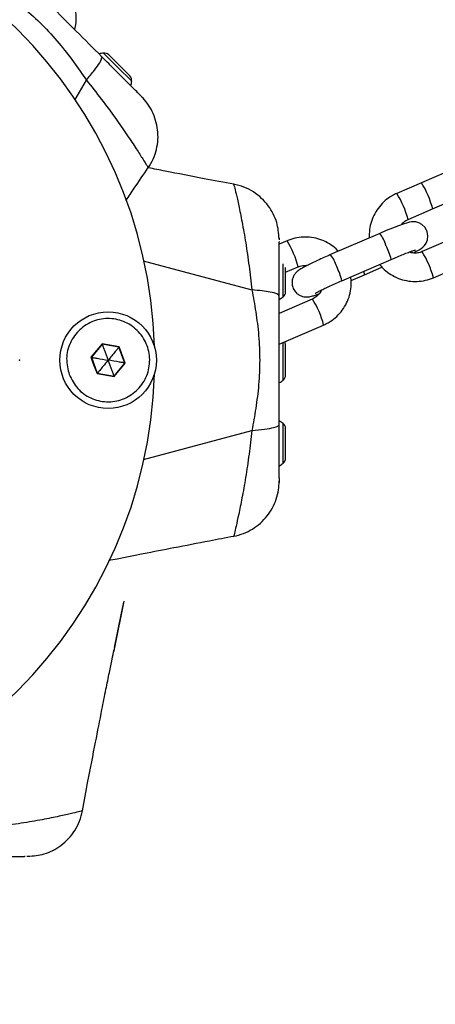
# Model space of a CAD drawing. Units: millimetres. Extents: x 15874 to 27345, y 31969 to 43397.
# Drawn here: x 17830 to 17915, y 39192 to 39394 of the extents above; entities that cross this region are included whole.
import ezdxf

# ---------------------------------------------------------------- set-up
doc = ezdxf.new("R2010")
doc.units = ezdxf.units.MM
doc.header["$LTSCALE"] = 200
doc.header["$PDSIZE"] = -1
doc.layers.add('OTWORY_MONTAŻOWE', color=1, linetype='Continuous')

msp = doc.modelspace()

# ---------------------------------------------------------------- linework, layer by layer
at = {"color": 1, "linetype": 'Continuous', "lineweight": 25}
for p, q in [((17849.84, 39383.9), (17846.96, 39386.77)), ((17852.71, 39381.03), (17849.84, 39383.9)), ((17841.08, 39377.16), (17843.44, 39381.24)), ((17855.05, 39344.3), (17877.31, 39338.35)), ((17855.12, 39303.71), (17877.31, 39309.63)), ((17851.12, 39274.74), (17849.18, 39265.24))]:
    msp.add_line(p, q, dxfattribs=at)
at = {"color": 7, "linetype": 'Continuous', "lineweight": 25}
for p, q in [((17848.31, 39386.14), (17848.02, 39386.43)), ((17850.19, 39384.26), (17848.31, 39386.14)), ((17852.07, 39382.37), (17850.19, 39384.26)), ((17852.37, 39382.08), (17852.07, 39382.37)), ((17854.81, 39377.79), (17854.93, 39377.68)), ((17856.06, 39363.37), (17856.08, 39363.33)), ((17856.08, 39363.32), (17856.07, 39363.34)), ((17917.04, 39362.43), (17912, 39360.25)), ((17912, 39360.25), (17906.96, 39358.08)), ((17914.29, 39354.93), (17919.34, 39357.1)), ((17909.25, 39352.75), (17914.29, 39354.93)), ((17922.22, 39350.52), (17912.13, 39346.18)), ((17882.91, 39348.99), (17882.91, 39348.84)), ((17884.49, 39348.39), (17882.91, 39347.71)), ((17882.91, 39348.22), (17882.91, 39348.1)), ((17903.5, 39349.91), (17893.42, 39345.57)), ((17895.71, 39340.24), (17905.8, 39344.59)), ((17914.43, 39340.85), (17924.51, 39345.2)), ((17884.21, 39341.95), (17886.79, 39343.07)), ((17900.37, 39341.46), (17903.92, 39342.99)), ((17897.61, 39340.27), (17900.37, 39341.46)), ((17914.43, 39340.85), (17914.44, 39340.86)), ((17889.67, 39336.49), (17882.86, 39333.55)), ((17882.91, 39327.26), (17891.97, 39331.16)), ((17846.65, 39327.33), (17844.38, 39324.58)), ((17846.68, 39327.24), (17844.48, 39324.57)), ((17850.16, 39326.73), (17846.65, 39327.33)), ((17850.1, 39326.66), (17846.68, 39327.24)), ((17851.31, 39323.41), (17850.1, 39326.66)), ((17851.4, 39323.4), (17850.16, 39326.73)), ((17844.38, 39324.58), (17844.95, 39322.9)), ((17844.48, 39324.57), (17845.68, 39321.32)), ((17844.95, 39322.9), (17845.62, 39321.25)), ((17849.1, 39320.74), (17851.31, 39323.41)), ((17849.13, 39320.65), (17851.4, 39323.4)), ((17845.62, 39321.25), (17849.13, 39320.65)), ((17845.68, 39321.32), (17849.1, 39320.74)), ((17884.21, 39320.92), (17884.21, 39321.33)), ((17882.91, 39299.15), (17882.91, 39298.99)), ((17873.59, 39288.08), (17873.58, 39288.03)), ((17873.58, 39288.03), (17873.58, 39288.04)), ((17849.18, 39265.24), (17849.03, 39264.52)), ((17830.9, 39222.53), (17830.78, 39222.53)), ((17831.67, 39222.53), (17831.52, 39222.54))]:
    msp.add_line(p, q, dxfattribs=at)
at = {"color": 7, "linetype": 'Continuous', "lineweight": 25, "flags": 128}
for points in [[(17910.36, 39345.93), (17910.73, 39346.12), (17911.51, 39346.55), (17911.91, 39346.81), (17912.26, 39347.08), (17912.61, 39347.44), (17912.95, 39347.93), (17913.22, 39348.59), (17913.32, 39349.42), (17913.16, 39350.3), (17912.68, 39351.18), (17912.08, 39351.75), (17911.46, 39352.08), (17910.87, 39352.24), (17910.36, 39352.29), (17909.95, 39352.26), (17909.57, 39352.2), (17909.11, 39352.08), (17908.24, 39351.81), (17907.28, 39351.46), (17906.1, 39350.99), (17904.81, 39350.47), (17903.5, 39349.91), (17903.5, 39349.91)], [(17884.21, 39340.99), (17884.21, 39341.39), (17884.21, 39341.79), (17884.21, 39342.17), (17884.21, 39342.53), (17884.21, 39342.86), (17884.21, 39342.91)], [(17884.21, 39338.33), (17884.21, 39338.55), (17884.21, 39338.82), (17884.21, 39339.12), (17884.21, 39339.45), (17884.21, 39339.81), (17884.21, 39340.19), (17884.21, 39340.59), (17884.21, 39340.99)], [(17884.21, 39337.92), (17884.21, 39337.94), (17884.21, 39338.02), (17884.21, 39338.15), (17884.21, 39338.33)], [(17884.21, 39326.65), (17884.21, 39326.83), (17884.21, 39326.96), (17884.21, 39327.04), (17884.21, 39327.07)], [(17884.21, 39323.99), (17884.21, 39324.39), (17884.21, 39324.79), (17884.21, 39325.17), (17884.21, 39325.53), (17884.21, 39325.86), (17884.21, 39326.16), (17884.21, 39326.43), (17884.21, 39326.65)], [(17884.21, 39321.33), (17884.21, 39321.55), (17884.21, 39321.82), (17884.21, 39322.12), (17884.21, 39322.45), (17884.21, 39322.81), (17884.21, 39323.19), (17884.21, 39323.59), (17884.21, 39323.99)], [(17851.4, 39323.4), (17851.35, 39323.41), (17851.32, 39323.41), (17851.31, 39323.41)], [(17884.21, 39309.65), (17884.21, 39309.83), (17884.21, 39309.96), (17884.21, 39310.04), (17884.21, 39310.07)], [(17884.21, 39306.99), (17884.21, 39307.39), (17884.21, 39307.79), (17884.21, 39308.17), (17884.21, 39308.53), (17884.21, 39308.86), (17884.21, 39309.16), (17884.21, 39309.43), (17884.21, 39309.65)], [(17884.21, 39304.33), (17884.21, 39304.55), (17884.21, 39304.82), (17884.21, 39305.12), (17884.21, 39305.45), (17884.21, 39305.81), (17884.21, 39306.19), (17884.21, 39306.59), (17884.21, 39306.99)], [(17884.21, 39303.92), (17884.21, 39303.94), (17884.21, 39304.02), (17884.21, 39304.15), (17884.21, 39304.33)]]:
    msp.add_lwpolyline(points, dxfattribs=at)
at = {"color": 1, "linetype": 'Continuous', "lineweight": 25, "flags": 128}
for points in [[(17883.71, 39340.99), (17883.71, 39342.19), (17883.71, 39343.28), (17883.71, 39343.71)], [(17883.71, 39336.93), (17883.71, 39336.94), (17883.71, 39337.21), (17883.71, 39337.81), (17883.71, 39338.7), (17883.71, 39339.79), (17883.71, 39340.99)], [(17883.71, 39323.99), (17883.71, 39325.19), (17883.71, 39326.28), (17883.71, 39327.17), (17883.71, 39327.6)], [(17883.71, 39319.93), (17883.71, 39319.94), (17883.71, 39320.21), (17883.71, 39320.81), (17883.71, 39321.7), (17883.71, 39322.79), (17883.71, 39323.99)], [(17883.71, 39306.99), (17883.71, 39308.19), (17883.71, 39309.28), (17883.71, 39310.17), (17883.71, 39310.77), (17883.71, 39311.04), (17883.71, 39311.05)], [(17883.71, 39302.93), (17883.71, 39302.94), (17883.71, 39303.21), (17883.71, 39303.81), (17883.71, 39304.7), (17883.71, 39305.79), (17883.71, 39306.99)]]:
    msp.add_lwpolyline(points, dxfattribs=at)
at = {"color": 7, "linetype": 'Continuous', "lineweight": 25}
msp.add_circle((17847.89, 39323.99), 9.88, dxfattribs=at)
for centre, radius, start, end in [((17761.89, 39323.99), 95.5, 1.7042, 88.2958), ((17847.37, 39382.41), 4.38, 95.2626, 107.8307), ((17847.09, 39385.39), 1.39, 48.4161, 95.2626), ((17851.32, 39381.16), 1.39, 354.7374, 41.5839), ((17848.35, 39381.43), 4.38, 342.1693, 354.7374), ((17880.91, 39340.3), 4.38, 297.1693, 309.7374), ((17882.82, 39338), 1.39, 309.7374, 356.5839), ((17833.71, 39322.48), 13.82, 20.1335, 20.5337), ((17839.23, 39335.73), 14.16, 320.1777, 320.5691), ((17882.82, 39326.98), 1.39, 3.4161, 32.3185), ((17842.34, 39312.12), 12.63, 80.2363, 80.6746), ((17761.89, 39323.99), 95.5, 271.7042, 358.2958), ((17838.24, 39327.39), 9.61, 320.2325, 320.8089), ((17862.68, 39325.76), 14.47, 200.2652, 200.6481), ((17880.91, 39323.3), 4.38, 297.4573, 309.7374), ((17882.82, 39321), 1.39, 309.7374, 356.5839), ((17880.91, 39307.69), 4.38, 50.2626, 62.8307), ((17882.82, 39309.98), 1.39, 3.4161, 50.2626), ((17882.82, 39304), 1.39, 309.7374, 356.5839), ((17880.91, 39306.3), 4.38, 297.4573, 309.7374)]:
    msp.add_arc(centre, radius, start, end, dxfattribs=at)
at = {"color": 1, "linetype": 'Continuous', "lineweight": 25}
for centre, radius, start, end in [((17896.05, 39350.22), 18.84, 14.4711, 32.1811), ((17890.98, 39348.03), 18.87, 14.4897, 32.1708), ((17868.56, 39338.36), 18.83, 14.4632, 32.1846), ((17896.64, 39344.92), 8.49, 17.4433, 36.0363), ((17892.95, 39341.48), 13.22, 13.6108, 26.9307), ((17895.99, 39336.02), 19.07, 14.6757, 32.1535), ((17886.57, 39340.58), 8.47, 17.4209, 36.0635), ((17882.94, 39337.16), 13.14, 13.5613, 26.9603), ((17897.53, 39341.09), 2.87, 7.5072, 22.1281), ((17875.99, 39327.43), 16.41, 13.1466, 33.5078)]:
    msp.add_arc(centre, radius, start, end, dxfattribs=at)
at = {"color": 7, "linetype": 'Continuous', "lineweight": 25}
for points, knots in [([(17846.54, 39386.07), (17844.81, 39387.79), (17841.36, 39391.25), (17836.5, 39396.11), (17832.03, 39400.58), (17829.32, 39403.29), (17827.96, 39404.65)], [0, 0, 0, 0, 0.279953, 0.560071, 0.780029, 1, 1, 1, 1]), ([(17823.13, 39401.55), (17824.38, 39400.69), (17826.97, 39398.9), (17830.78, 39395.94), (17834.46, 39392.57), (17837.83, 39388.89), (17840.79, 39385.08), (17842.58, 39382.48), (17843.44, 39381.24)], [0, 0, 0, 0, 0.156607, 0.326493, 0.499909, 0.673449, 0.843368, 1, 1, 1, 1]), ([(17841.04, 39391.57), (17841.15, 39392.03), (17841.39, 39393.04), (17841.4, 39394.67), (17841.11, 39396.35), (17840.72, 39397.58), (17840.36, 39398.18), (17840.29, 39398.29)], [0, 0, 0, 0, 0.2060279, 0.4519313, 0.6982635, 0.9451071, 1, 1, 1, 1]), ([(17843.44, 39381.24), (17844.02, 39381.94), (17845.19, 39383.33), (17846.18, 39384.78), (17846.65, 39385.72), (17846.58, 39385.95), (17846.54, 39386.07)], [0, 0, 0, 0, 0.2798351, 0.5596718, 0.7798416, 1, 1, 1, 1]), ([(17854.28, 39378.33), (17854.05, 39378.56), (17853.59, 39379.02), (17852.44, 39380.17), (17850.89, 39381.71), (17848.9, 39383.71), (17847.33, 39385.28), (17846.54, 39386.07)], [0, 0, 0, 0, 0.1874191, 0.3741297, 0.5615315, 0.7807116, 1, 1, 1, 1]), ([(17854.28, 39378.33), (17854.57, 39378.04), (17854.92, 39377.68), (17854.82, 39377.79), (17854.8, 39377.81)], [0, 0, 0, 0, 0.821013, 1, 1, 1, 1]), ([(17856.1, 39363.28), (17856.47, 39363.88), (17857.18, 39365.07), (17857.83, 39367.05), (17858.14, 39369.08), (17858.07, 39371.09), (17857.67, 39373.02), (17856.94, 39374.85), (17855.98, 39376.48), (17855.13, 39377.41), (17854.74, 39377.84)], [0, 0, 0, 0, 0.129774, 0.258304, 0.385224, 0.511417, 0.63775, 0.764031, 0.889578, 1, 1, 1, 1]), ([(17851.53, 39356.61), (17852.1, 39357.46), (17853.62, 39359.7), (17855.14, 39361.95), (17856.1, 39363.35)], [0, 0, 0, 0, 0.374821, 1, 1, 1, 1]), ([(17873.6, 39359.94), (17871.58, 39360.32), (17866.9, 39361.21), (17861.06, 39362.34), (17857.26, 39363.08), (17856.12, 39363.31)], [0, 0, 0, 0, 0.346726, 0.803065, 1, 1, 1, 1]), ([(17882.87, 39348.79), (17882.78, 39349.92), (17882.64, 39351.68), (17881.73, 39353.89), (17880.71, 39355.57), (17879.33, 39357.12), (17877.63, 39358.44), (17875.69, 39359.46), (17874.27, 39359.82), (17873.56, 39359.99)], [0, 0, 0, 0, 0.222706, 0.345727, 0.469886, 0.596967, 0.728057, 0.862894, 1, 1, 1, 1]), ([(17873.57, 39359.95), (17873.56, 39359.97), (17873.55, 39360.02), (17873.58, 39359.93), (17873.59, 39359.88)], [0, 0, 0, 0, 0.409446, 1, 1, 1, 1]), ([(17906.96, 39358.08), (17906.63, 39357.92), (17905.78, 39357.52), (17904.55, 39356.64), (17903.34, 39355.4), (17902.38, 39353.96), (17901.7, 39352.38), (17901.31, 39350.69), (17901.31, 39349.54), (17901.31, 39348.97)], [0, 0, 0, 0, 0.094856, 0.24575, 0.396743, 0.547705, 0.698644, 0.849553, 1, 1, 1, 1]), ([(17907.91, 39351.69), (17908, 39351.81), (17908.28, 39352.21), (17908.79, 39352.54), (17909.17, 39352.71), (17909.25, 39352.75)], [0, 0, 0, 0, 0.266138, 0.846343, 1, 1, 1, 1]), ([(17882.91, 39348.82), (17882.91, 39348.85), (17882.91, 39348.94), (17882.91, 39348.72), (17882.91, 39348.57)], [0, 0, 0, 0, 0.3300983, 1, 1, 1, 1]), ([(17882.91, 39337.13), (17882.91, 39338.08), (17882.91, 39339.99), (17882.91, 39342.61), (17882.91, 39344.97), (17882.91, 39346.95), (17882.91, 39347.72), (17882.91, 39348.1)], [0, 0, 0, 0, 0.186854, 0.373214, 0.560416, 0.780042, 1, 1, 1, 1]), ([(17895, 39346.25), (17894.95, 39346.31), (17894.54, 39346.81), (17893.54, 39347.55), (17892.04, 39348.41), (17890.39, 39348.96), (17888.68, 39349.2), (17886.95, 39349.13), (17885.54, 39348.81), (17884.75, 39348.5), (17884.49, 39348.39)], [0, 0, 0, 0, 0.020314, 0.171329, 0.322385, 0.473444, 0.624542, 0.775623, 0.926714, 1, 1, 1, 1]), ([(17905.8, 39344.59), (17906.02, 39344.68), (17906.67, 39344.96), (17907.72, 39345.4), (17908.84, 39345.85), (17909.76, 39346.19), (17910.38, 39346.41), (17910.73, 39346.52), (17910.76, 39346.52), (17910.77, 39346.52)], [0, 0, 0, 0, 0.095245, 0.27699, 0.458076, 0.636909, 0.792019, 0.922161, 1, 1, 1, 1]), ([(17912.13, 39346.18), (17912, 39346.12), (17911.55, 39345.94), (17910.7, 39345.85), (17909.92, 39345.9), (17909.56, 39346.08), (17909.52, 39346.1)], [0, 0, 0, 0, 0.155167, 0.552415, 0.950261, 1, 1, 1, 1]), ([(17893.42, 39345.57), (17893.18, 39345.46), (17892.5, 39345.17), (17891.38, 39344.67), (17890.13, 39344.09), (17889.01, 39343.55), (17888.05, 39343.06), (17887.4, 39342.7), (17886.96, 39342.42), (17886.6, 39342.16), (17886.22, 39341.78), (17885.85, 39341.26), (17885.57, 39340.59), (17885.47, 39339.76), (17885.63, 39338.85), (17886.08, 39338.03), (17886.7, 39337.45), (17887.34, 39337.11), (17887.94, 39336.94), (17888.48, 39336.9), (17888.92, 39336.94), (17889.32, 39337.01), (17889.83, 39337.14), (17890.36, 39337.31), (17890.86, 39337.49), (17891, 39337.55)], [0, 0, 0, 0, 0.035129, 0.102283, 0.169671, 0.237496, 0.306389, 0.378254, 0.420624, 0.454389, 0.483909, 0.513242, 0.547291, 0.585847, 0.627296, 0.673629, 0.711645, 0.744519, 0.77381, 0.8003, 0.825859, 0.85533, 0.897837, 0.971048, 1, 1, 1, 1]), ([(17886.79, 39343.07), (17886.92, 39343.12), (17887.38, 39343.29), (17887.99, 39343.41), (17888.44, 39343.33), (17888.55, 39343.31)], [0, 0, 0, 0, 0.230266, 0.819553, 1, 1, 1, 1]), ([(17903.44, 39343.57), (17903.64, 39343.31), (17904.2, 39342.6), (17905.38, 39341.68), (17906.88, 39340.83), (17908.53, 39340.28), (17910.24, 39340.04), (17911.97, 39340.12), (17913.38, 39340.43), (17914.17, 39340.75), (17914.43, 39340.85)], [0, 0, 0, 0, 0.081021, 0.222677, 0.36437, 0.506084, 0.647801, 0.789532, 0.931248, 1, 1, 1, 1]), ([(17890.25, 39337.64), (17890.25, 39337.64), (17890.24, 39337.63), (17890.39, 39337.72), (17890.74, 39337.92), (17891.37, 39338.24), (17892.25, 39338.68), (17893.34, 39339.19), (17894.53, 39339.72), (17895.33, 39340.07), (17895.71, 39340.24)], [0, 0, 0, 0, 0.024135, 0.112473, 0.22866, 0.369166, 0.524275, 0.686321, 0.851379, 1, 1, 1, 1]), ([(17891.97, 39331.16), (17892.29, 39331.32), (17893.14, 39331.72), (17894.37, 39332.6), (17895.58, 39333.84), (17896.54, 39335.28), (17897.23, 39336.87), (17897.59, 39338.55), (17897.69, 39339.96), (17897.55, 39340.77), (17897.5, 39341.01)], [0, 0, 0, 0, 0.089023, 0.230629, 0.372328, 0.513993, 0.655633, 0.797271, 0.938895, 1, 1, 1, 1]), ([(17877.31, 39338.35), (17877.58, 39336.86), (17878.15, 39333.77), (17878.75, 39328.98), (17878.97, 39323.99), (17878.75, 39319.01), (17878.15, 39314.21), (17877.58, 39311.12), (17877.31, 39309.63)], [0, 0, 0, 0, 0.1566072, 0.3264911, 0.4999056, 0.673445, 0.8433675, 1, 1, 1, 1]), ([(17882.91, 39337.13), (17882.82, 39337.27), (17882.63, 39337.54), (17881.26, 39337.89), (17879.46, 39338.17), (17878.03, 39338.29), (17877.31, 39338.35)], [0, 0, 0, 0, 0.279837, 0.559668, 0.779832, 1, 1, 1, 1]), ([(17891.48, 39338.29), (17891.45, 39338.2), (17891.3, 39337.78), (17890.76, 39337.18), (17890.14, 39336.7), (17889.75, 39336.53), (17889.67, 39336.49)], [0, 0, 0, 0, 0.1073406, 0.5135394, 0.8981227, 1, 1, 1, 1]), ([(17882.91, 39310.85), (17882.91, 39313.29), (17882.91, 39318.18), (17882.91, 39325.05), (17882.91, 39331.38), (17882.91, 39335.21), (17882.91, 39337.13)], [0, 0, 0, 0, 0.2799601, 0.5600699, 0.7800277, 1, 1, 1, 1]), ([(17839.93, 39321.03), (17839.66, 39322.11), (17839.12, 39324.29), (17839.98, 39327.63), (17841.95, 39330.38), (17844.85, 39332.16), (17848.21, 39332.71), (17851.52, 39331.92), (17854.28, 39329.93), (17856.07, 39327.03), (17856.61, 39323.67), (17855.82, 39320.36), (17853.83, 39317.6), (17850.94, 39315.82), (17847.57, 39315.27), (17844.28, 39316.07), (17841.45, 39318.03), (17840.43, 39320.03), (17839.93, 39321.03)], [0, 0, 0, 0, 0.0624999, 0.1249995, 0.1874991, 0.2500006, 0.3124974, 0.3750001, 0.4374997, 0.4999985, 0.5624997, 0.6249974, 0.687497, 0.7499975, 0.8124987, 0.8749976, 0.9374968, 1, 1, 1, 1]), ([(17846.68, 39327.24), (17846.69, 39327.23), (17846.69, 39327.21), (17846.71, 39327.16), (17846.76, 39327.04), (17846.89, 39326.69), (17847.27, 39325.66), (17847.63, 39324.71), (17847.89, 39323.99)], [0, 0, 0, 0, 0.008221, 0.0202753, 0.0475809, 0.1224351, 0.3403966, 1, 1, 1, 1]), ([(17850.1, 39326.66), (17850.09, 39326.65), (17850.08, 39326.64), (17850.05, 39326.6), (17849.97, 39326.5), (17849.73, 39326.21), (17849.03, 39325.36), (17848.38, 39324.58), (17847.89, 39323.99)], [0, 0, 0, 0, 0.0082108, 0.0202621, 0.047579, 0.1223985, 0.3404023, 1, 1, 1, 1]), ([(17844.48, 39324.57), (17844.48, 39324.57), (17844.5, 39324.56), (17844.56, 39324.55), (17844.68, 39324.53), (17845.05, 39324.47), (17846.14, 39324.29), (17847.14, 39324.12), (17847.89, 39323.99)], [0, 0, 0, 0, 0.0082077, 0.0202962, 0.0475962, 0.1224435, 0.340421, 1, 1, 1, 1]), ([(17847.89, 39323.99), (17847.55, 39323.58), (17846.98, 39322.88), (17846.28, 39322.04), (17845.89, 39321.57), (17845.74, 39321.39), (17845.7, 39321.34), (17845.69, 39321.33), (17845.68, 39321.32)], [0, 0, 0, 0, 0.459908, 0.779335, 0.944591, 0.983328, 0.993078, 1, 1, 1, 1]), ([(17851.31, 39323.41), (17851.3, 39323.41), (17851.28, 39323.42), (17851.23, 39323.43), (17851.1, 39323.45), (17850.74, 39323.51), (17849.65, 39323.69), (17848.65, 39323.86), (17847.89, 39323.99)], [0, 0, 0, 0, 0.008225, 0.020313, 0.047594, 0.122406, 0.340384, 1, 1, 1, 1]), ([(17849.1, 39320.74), (17849.1, 39320.75), (17849.09, 39320.77), (17849.07, 39320.82), (17849.03, 39320.94), (17848.9, 39321.29), (17848.51, 39322.32), (17848.16, 39323.27), (17847.89, 39323.99)], [0, 0, 0, 0, 0.008233, 0.020274, 0.047593, 0.122446, 0.340405, 1, 1, 1, 1]), ([(17877.31, 39309.63), (17878.21, 39309.71), (17880.02, 39309.87), (17881.74, 39310.2), (17882.74, 39310.53), (17882.86, 39310.74), (17882.91, 39310.85)], [0, 0, 0, 0, 0.279837, 0.559671, 0.779836, 1, 1, 1, 1]), ([(17882.91, 39299.91), (17882.91, 39300.24), (17882.91, 39300.89), (17882.91, 39302.51), (17882.91, 39304.7), (17882.91, 39307.51), (17882.91, 39309.74), (17882.91, 39310.85)], [0, 0, 0, 0, 0.187425, 0.37414, 0.561541, 0.780719, 1, 1, 1, 1]), ([(17882.91, 39299.91), (17882.91, 39299.54), (17882.91, 39298.91), (17882.91, 39299.19), (17882.91, 39299.3)], [0, 0, 0, 0, 0.585674, 1, 1, 1, 1]), ([(17873.57, 39287.98), (17874.24, 39288.15), (17875.59, 39288.48), (17877.45, 39289.42), (17879.1, 39290.64), (17880.48, 39292.11), (17881.56, 39293.76), (17882.33, 39295.57), (17882.81, 39297.4), (17882.87, 39298.65), (17882.9, 39299.24)], [0, 0, 0, 0, 0.129773, 0.258302, 0.385215, 0.511406, 0.637739, 0.764028, 0.889566, 1, 1, 1, 1]), ([(17848.03, 39283.06), (17848.6, 39283.18), (17850.93, 39283.64), (17855.38, 39284.52), (17861.67, 39285.74), (17867.86, 39286.94), (17871.94, 39287.71), (17873.6, 39288.03)], [0, 0, 0, 0, 0.067334, 0.276144, 0.52192, 0.804986, 1, 1, 1, 1]), ([(17849.19, 39265.23), (17849.74, 39267.93), (17850.38, 39271.06), (17851.04, 39274.08), (17851.13, 39274.49)], [0, 0, 0, 0, 0.86287, 1, 1, 1, 1]), ([(17842.62, 39231.84), (17843, 39233.86), (17843.89, 39238.55), (17845.23, 39245.47), (17846.46, 39251.75), (17847.41, 39256.51), (17848.1, 39259.94), (17848.66, 39262.68), (17848.96, 39264.15), (17849.1, 39264.79)], [0, 0, 0, 0, 0.18092, 0.419036, 0.618961, 0.744372, 0.849249, 0.934172, 1, 1, 1, 1]), ([(17831.47, 39222.57), (17832.6, 39222.66), (17834.36, 39222.8), (17836.57, 39223.71), (17838.25, 39224.74), (17839.8, 39226.12), (17841.12, 39227.81), (17842.14, 39229.75), (17842.5, 39231.17), (17842.67, 39231.89)], [0, 0, 0, 0, 0.222712, 0.34572, 0.469889, 0.596977, 0.72806, 0.862897, 1, 1, 1, 1]), ([(17842.63, 39231.88), (17842.65, 39231.88), (17842.7, 39231.89), (17842.61, 39231.87), (17842.56, 39231.85)], [0, 0, 0, 0, 0.409475, 1, 1, 1, 1]), ([(17819.81, 39222.53), (17820.76, 39222.53), (17822.67, 39222.53), (17825.29, 39222.53), (17827.65, 39222.53), (17829.63, 39222.53), (17830.4, 39222.53), (17830.78, 39222.53)], [0, 0, 0, 0, 0.1868445, 0.3732047, 0.560411, 0.780041, 1, 1, 1, 1]), ([(17831.5, 39222.53), (17831.53, 39222.53), (17831.62, 39222.53), (17831.4, 39222.53), (17831.25, 39222.53)], [0, 0, 0, 0, 0.330094, 1, 1, 1, 1])]:
    msp.add_open_spline(points, degree=3, knots=knots, dxfattribs=at)
at = {"color": 1, "linetype": 'Continuous', "lineweight": 25}
for points, knots in [([(17843.44, 39381.24), (17844.47, 39379.94), (17846.55, 39377.3), (17849.39, 39373.47), (17851.82, 39369.99), (17853.71, 39367.12), (17855.04, 39365.03), (17855.85, 39363.72), (17855.99, 39363.48), (17856.06, 39363.37)], [0, 0, 0, 0, 0.145199, 0.29549, 0.446377, 0.594442, 0.738741, 0.879928, 1, 1, 1, 1]), ([(17873.59, 39359.88), (17873.62, 39359.78), (17873.7, 39359.54), (17874.06, 39358.09), (17874.6, 39355.68), (17875.3, 39352.3), (17876.04, 39348.09), (17876.73, 39343.35), (17877.12, 39340), (17877.31, 39338.35)], [0, 0, 0, 0, 0.113713, 0.255496, 0.401578, 0.550949, 0.703205, 0.854366, 1, 1, 1, 1]), ([(17877.31, 39309.63), (17877.12, 39307.99), (17876.73, 39304.65), (17876.02, 39299.93), (17875.28, 39295.75), (17874.58, 39292.39), (17874.05, 39289.97), (17873.7, 39288.47), (17873.63, 39288.2), (17873.59, 39288.08)], [0, 0, 0, 0, 0.1451964, 0.2954857, 0.4463767, 0.5944387, 0.738737, 0.8799263, 1, 1, 1, 1]), ([(17842.56, 39231.85), (17842.46, 39231.82), (17842.22, 39231.75), (17840.77, 39231.39), (17838.36, 39230.84), (17834.98, 39230.14), (17830.77, 39229.4), (17826.03, 39228.71), (17822.68, 39228.33), (17821.03, 39228.14)], [0, 0, 0, 0, 0.113713, 0.255494, 0.401578, 0.550947, 0.703205, 0.854366, 1, 1, 1, 1])]:
    msp.add_open_spline(points, degree=3, knots=knots, dxfattribs=at)
at = {"layer": 'OTWORY_MONTAŻOWE'}
msp.add_circle((17829.79, 39323.99), 300, dxfattribs=at)
msp.add_point((17829.79, 39323.99), dxfattribs=at)

doc.saveas('drawing.dxf')
